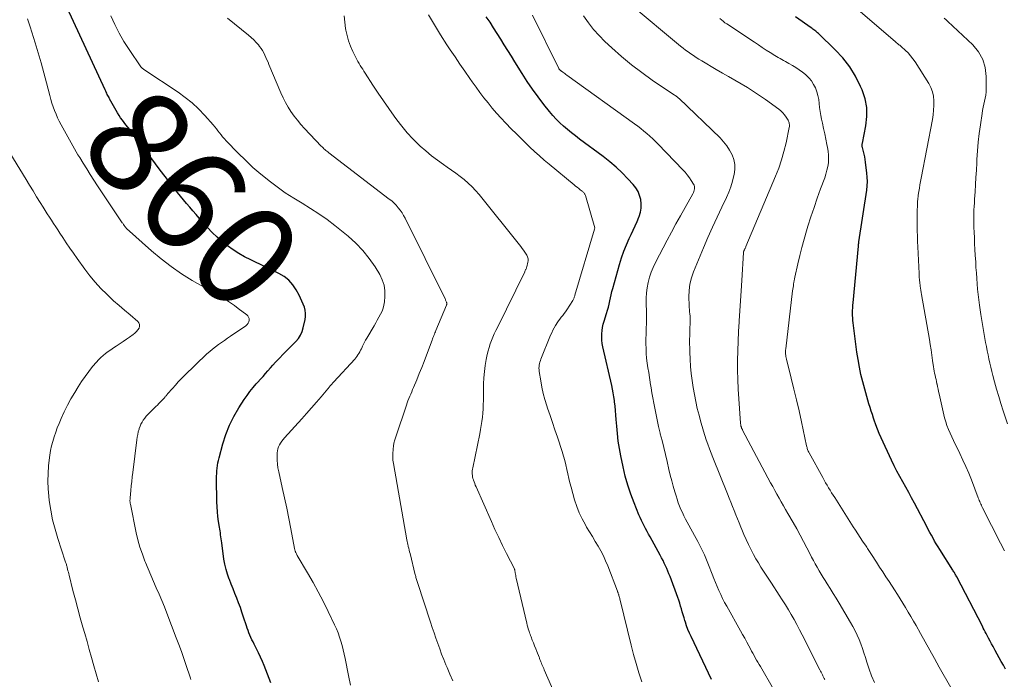
# Model space of a CAD drawing. Units: feet. Extents: x 2030000 to 2035018, y 545000 to 550000.
# Drawn here: x 2030476 to 2030667, y 545665 to 545793 of the extents above; entities that cross this region are included whole.
import ezdxf
from ezdxf.enums import TextEntityAlignment as Align

# ---------------------------------------------------------------- set-up
doc = ezdxf.new("R2010")
doc.units = ezdxf.units.FT
doc.header["$LTSCALE"] = 100
doc.header["$MEASUREMENT"] = 0
for name, color, linetype, lineweight in [('CONTOUR INDEX', 32, 'Continuous', 25), ('CONTOUR INDEX LABEL', 7, 'Continuous', 15), ('CONTOUR INTERMEDIATE', 40, 'Continuous', 15)]:
    doc.layers.add(name, color=color, linetype=linetype, lineweight=lineweight)
doc.styles.add('slant', font='romans.shx', dxfattribs={"oblique": 14.999978})

msp = doc.modelspace()

# ---------------------------------------------------------------- linework, layer by layer
at = {"layer": 'CONTOUR INDEX', "flags": 128}
for points, elevation in [([(2030524.69, 545663.87), (2030524.37, 545664.71), (2030524.06, 545665.55), (2030523.74, 545666.39), (2030523.41, 545667.22), (2030523.06, 545668.05), (2030522.69, 545668.87), (2030522.3, 545669.67), (2030521.44, 545671.39), (2030521.23, 545671.82), (2030521.02, 545672.25), (2030520.82, 545672.69), (2030520.62, 545673.12), (2030520.43, 545673.57), (2030520.26, 545674.01), (2030520.09, 545674.46), (2030519.94, 545674.92), (2030519.39, 545676.65), (2030519.09, 545677.58), (2030518.77, 545678.5), (2030518.43, 545679.41), (2030518.08, 545680.32), (2030517.72, 545681.22), (2030517.36, 545682.13), (2030517, 545683.03), (2030516.64, 545683.94), (2030516.62, 545684), (2030516.28, 545684.95), (2030515.99, 545685.9), (2030515.77, 545686.88), (2030515.6, 545687.87), (2030515.15, 545691.05), (2030515.1, 545691.44), (2030515.05, 545691.82), (2030515, 545692.2), (2030514.95, 545692.59), (2030514.9, 545692.97), (2030514.84, 545693.35), (2030514.79, 545693.73), (2030514.73, 545694.12), (2030514.55, 545695.22), (2030514.42, 545696.16), (2030514.32, 545697.09), (2030514.26, 545698.04), (2030514.23, 545698.98), (2030514.17, 545703.46), (2030514.17, 545703.98), (2030514.19, 545704.5), (2030514.22, 545705.02), (2030514.27, 545705.53), (2030514.34, 545706.05), (2030514.42, 545706.56), (2030514.53, 545707.06), (2030514.65, 545707.56), (2030515.37, 545710.29), (2030515.95, 545712.11), (2030516.64, 545713.89), (2030517.5, 545715.59), (2030518.46, 545717.24), (2030519.52, 545718.87), (2030520.07, 545719.66), (2030520.64, 545720.44), (2030521.24, 545721.18), (2030521.87, 545721.91), (2030522.18, 545722.24), (2030522.68, 545722.79), (2030523.17, 545723.34), (2030523.65, 545723.89), (2030524.13, 545724.45), (2030524.61, 545725.01), (2030525.1, 545725.56), (2030525.6, 545726.1), (2030526.1, 545726.63), (2030527.36, 545727.93), (2030527.9, 545728.49), (2030528.45, 545729.04), (2030528.99, 545729.6), (2030529.54, 545730.15), (2030530.03, 545730.74), (2030530.45, 545731.36), (2030530.75, 545732.05), (2030530.98, 545732.78), (2030531.35, 545734.39), (2030531.43, 545735), (2030531.44, 545735.6), (2030531.35, 545736.2), (2030531.2, 545736.8), (2030530.97, 545737.39), (2030530.73, 545737.97), (2030530.46, 545738.53), (2030530.18, 545739.1), (2030529.62, 545740.14), (2030528.96, 545741.13), (2030528.2, 545742.01), (2030527.28, 545742.73), (2030526.27, 545743.35), (2030520.78, 545745.98), (2030519.61, 545746.59), (2030518.46, 545747.23), (2030517.36, 545747.94), (2030516.28, 545748.7), (2030515.25, 545749.52), (2030514.26, 545750.38), (2030513.32, 545751.29), (2030512.42, 545752.25), (2030510.8, 545754.07), (2030510.18, 545754.77), (2030509.56, 545755.48), (2030508.95, 545756.19), (2030508.34, 545756.9), (2030507.74, 545757.62), (2030507.15, 545758.34), (2030506.56, 545759.07), (2030505.98, 545759.81), (2030504.16, 545762.17), (2030503.22, 545763.39), (2030502.3, 545764.62), (2030501.4, 545765.86), (2030500.5, 545767.11), (2030499.53, 545768.49), (2030499.12, 545769.05), (2030498.7, 545769.6), (2030498.27, 545770.15), (2030497.83, 545770.68), (2030497.67, 545770.88), (2030497.31, 545771.31), (2030496.94, 545771.75), (2030496.58, 545772.18), (2030496.23, 545772.62), (2030495.88, 545773.07), (2030495.55, 545773.53), (2030495.25, 545774), (2030494.96, 545774.49), (2030493.41, 545777.26), (2030493.29, 545777.47), (2030493.18, 545777.68), (2030493.07, 545777.89), (2030492.96, 545778.1), (2030492.86, 545778.32), (2030492.76, 545778.53), (2030492.66, 545778.75), (2030492.56, 545778.96), (2030485.2, 545794.89)], 860), ([(2030610.19, 545664.55), (2030606.23, 545672.85), (2030605.92, 545673.53), (2030605.63, 545674.23), (2030605.37, 545674.93), (2030605.13, 545675.64), (2030605.03, 545675.95), (2030604.86, 545676.51), (2030604.68, 545677.08), (2030604.52, 545677.65), (2030604.36, 545678.22), (2030604.19, 545678.78), (2030604.02, 545679.35), (2030603.83, 545679.91), (2030603.63, 545680.47), (2030602.14, 545684.49), (2030601.93, 545685.02), (2030601.72, 545685.55), (2030601.5, 545686.08), (2030601.27, 545686.6), (2030601.03, 545687.12), (2030600.78, 545687.63), (2030600.52, 545688.14), (2030600.25, 545688.64), (2030598.26, 545692.24), (2030597.97, 545692.76), (2030597.69, 545693.28), (2030597.4, 545693.81), (2030597.12, 545694.33), (2030596.85, 545694.86), (2030596.58, 545695.39), (2030596.34, 545695.94), (2030596.11, 545696.48), (2030595.17, 545698.79), (2030594.52, 545700.51), (2030593.94, 545702.25), (2030593.45, 545704.01), (2030593.03, 545705.8), (2030592.58, 545707.95), (2030592.32, 545709.38), (2030592.09, 545710.81), (2030591.93, 545712.25), (2030591.8, 545713.7), (2030591.72, 545714.99), (2030591.65, 545715.85), (2030591.58, 545716.71), (2030591.48, 545717.57), (2030591.38, 545718.43), (2030591.35, 545718.67), (2030591.24, 545719.4), (2030591.12, 545720.14), (2030590.97, 545720.87), (2030590.82, 545721.6), (2030589.09, 545729.11), (2030588.98, 545729.73), (2030588.9, 545730.36), (2030588.88, 545730.99), (2030588.9, 545731.62), (2030588.97, 545732.26), (2030589.06, 545732.88), (2030589.2, 545733.5), (2030589.37, 545734.11), (2030589.84, 545735.59), (2030590.02, 545736.19), (2030590.18, 545736.79), (2030590.33, 545737.39), (2030590.46, 545738), (2030590.59, 545738.61), (2030590.73, 545739.21), (2030590.88, 545739.82), (2030591.04, 545740.42), (2030592.34, 545745.08), (2030592.73, 545746.37), (2030593.17, 545747.64), (2030593.68, 545748.89), (2030594.23, 545750.12), (2030594.6, 545750.88), (2030594.99, 545751.72), (2030595.37, 545752.56), (2030595.74, 545753.42), (2030596.09, 545754.27), (2030596.14, 545754.4), (2030596.39, 545755.21), (2030596.54, 545756.02), (2030596.55, 545756.84), (2030596.46, 545757.68), (2030596.24, 545758.49), (2030595.93, 545759.25), (2030595.5, 545759.96), (2030594.98, 545760.62), (2030593.96, 545761.73), (2030592.84, 545762.89), (2030591.67, 545763.99), (2030590.45, 545765.03), (2030589.18, 545766.03), (2030584.59, 545769.43), (2030583.79, 545770.03), (2030583.01, 545770.64), (2030582.24, 545771.28), (2030581.48, 545771.92), (2030580.75, 545772.59), (2030580.05, 545773.29), (2030579.39, 545774.03), (2030578.75, 545774.79), (2030577.69, 545776.13), (2030576.58, 545777.6), (2030575.49, 545779.09), (2030574.45, 545780.62), (2030573.45, 545782.17), (2030572.05, 545784.41), (2030571.36, 545785.51), (2030570.67, 545786.61), (2030569.99, 545787.71), (2030569.31, 545788.81), (2030568.62, 545789.91), (2030567.92, 545791), (2030567.22, 545792.09), (2030566.5, 545793.17)], 880), ([(2030667.23, 545666.56), (2030666.83, 545667.28), (2030666.42, 545668.01), (2030666.02, 545668.73), (2030665.62, 545669.45), (2030665.22, 545670.18), (2030664.81, 545670.93), (2030664.52, 545671.46), (2030664.24, 545671.99), (2030663.95, 545672.53), (2030663.67, 545673.06), (2030663.48, 545673.43), (2030663.29, 545673.78), (2030663.11, 545674.14), (2030662.92, 545674.49), (2030662.74, 545674.85), (2030657.76, 545684.47), (2030657.67, 545684.64), (2030657.58, 545684.8), (2030657.49, 545684.97), (2030657.4, 545685.13), (2030657.31, 545685.29), (2030657.21, 545685.45), (2030657.11, 545685.61), (2030657.01, 545685.77), (2030654.48, 545689.76), (2030654.14, 545690.3), (2030653.8, 545690.85), (2030653.48, 545691.4), (2030653.17, 545691.96), (2030652.86, 545692.52), (2030652.55, 545693.08), (2030652.25, 545693.64), (2030651.95, 545694.21), (2030649.58, 545698.73), (2030649.02, 545699.78), (2030648.46, 545700.82), (2030647.88, 545701.86), (2030647.29, 545702.88), (2030646.71, 545703.92), (2030646.14, 545704.96), (2030645.61, 545706.02), (2030645.1, 545707.09), (2030643.1, 545711.41), (2030642.73, 545712.26), (2030642.38, 545713.12), (2030642.06, 545713.99), (2030641.76, 545714.87), (2030641.64, 545715.24), (2030641.41, 545715.94), (2030641.19, 545716.64), (2030640.96, 545717.35), (2030640.74, 545718.05), (2030640.52, 545718.76), (2030640.31, 545719.46), (2030640.11, 545720.17), (2030639.91, 545720.89), (2030639.54, 545722.3), (2030639.19, 545723.73), (2030638.88, 545725.16), (2030638.63, 545726.61), (2030638.41, 545728.06), (2030637.68, 545733.73), (2030637.63, 545734.22), (2030637.59, 545734.71), (2030637.57, 545735.2), (2030637.56, 545735.69), (2030637.57, 545736.18), (2030637.59, 545736.68), (2030637.62, 545737.17), (2030637.66, 545737.66), (2030638.69, 545748.67), (2030638.7, 545748.77), (2030638.71, 545748.87), (2030638.72, 545748.97), (2030638.74, 545749.06), (2030638.75, 545749.16), (2030638.77, 545749.25), (2030638.78, 545749.35), (2030638.8, 545749.45), (2030640.3, 545759.53), (2030640.39, 545760.36), (2030640.44, 545761.18), (2030640.42, 545762.01), (2030640.35, 545762.84), (2030640.09, 545764.95), (2030640.02, 545765.47), (2030639.93, 545765.98), (2030639.82, 545766.49), (2030639.69, 545767), (2030639.47, 545767.81), (2030639.45, 545767.91), (2030639.43, 545768.01), (2030639.43, 545768.11), (2030639.42, 545768.22), (2030639.42, 545768.32), (2030639.43, 545768.42), (2030639.44, 545768.52), (2030639.46, 545768.62), (2030640.14, 545772.01), (2030640.33, 545773.78), (2030640.31, 545775.53), (2030639.98, 545777.26), (2030639.43, 545778.96), (2030639.13, 545779.66), (2030638.15, 545781.61), (2030637.03, 545783.47), (2030635.69, 545785.17), (2030634.21, 545786.78), (2030630.93, 545789.91), (2030630.76, 545790.06), (2030630.59, 545790.21), (2030630.42, 545790.35), (2030630.24, 545790.49), (2030630.06, 545790.62), (2030629.87, 545790.75), (2030629.69, 545790.88), (2030629.5, 545791.01), (2030626.46, 545793.14)], 900)]:
    msp.add_lwpolyline(points, dxfattribs=dict(at, elevation=elevation))
at = {"layer": 'CONTOUR INTERMEDIATE', "flags": 128}
for points, elevation in [([(2030641.82, 545663.97), (2030641.25, 545665.25), (2030640.76, 545666.56), (2030640.32, 545667.89), (2030640.05, 545668.81), (2030639.77, 545669.69), (2030639.48, 545670.57), (2030639.16, 545671.43), (2030638.82, 545672.29), (2030638.46, 545673.14), (2030638.06, 545673.98), (2030637.63, 545674.79), (2030637.18, 545675.6), (2030634.93, 545679.36), (2030634.36, 545680.31), (2030633.78, 545681.25), (2030633.2, 545682.19), (2030632.61, 545683.12), (2030632.23, 545683.71), (2030631.84, 545684.35), (2030631.44, 545684.99), (2030631.06, 545685.65), (2030630.69, 545686.3), (2030630.33, 545686.96), (2030629.97, 545687.63), (2030629.62, 545688.3), (2030629.28, 545688.96), (2030628.69, 545690.09), (2030628.05, 545691.32), (2030627.39, 545692.55), (2030626.72, 545693.76), (2030626.03, 545694.97), (2030624.99, 545696.77), (2030624.57, 545697.51), (2030624.14, 545698.25), (2030623.72, 545698.98), (2030623.3, 545699.72), (2030622.88, 545700.47), (2030622.46, 545701.21), (2030622.06, 545701.96), (2030621.65, 545702.71), (2030616.23, 545712.92), (2030616.18, 545713.03), (2030616.12, 545713.13), (2030616.08, 545713.23), (2030616.03, 545713.34), (2030616.01, 545713.4), (2030615.98, 545713.48), (2030615.95, 545713.56), (2030615.93, 545713.64), (2030615.91, 545713.72), (2030615.89, 545713.79), (2030615.87, 545713.91), (2030615.85, 545714.02), (2030615.83, 545714.14), (2030615.82, 545714.26), (2030615.48, 545719), (2030615.36, 545720.87), (2030615.28, 545722.73), (2030615.25, 545724.6), (2030615.25, 545726.47), (2030615.29, 545728.34), (2030615.35, 545730.21), (2030615.44, 545732.08), (2030615.56, 545733.95), (2030615.57, 545734.13), (2030615.71, 545736.08), (2030615.84, 545738.04), (2030615.97, 545739.99), (2030616.09, 545741.95), (2030616.41, 545747.4), (2030616.41, 545747.41), (2030616.41, 545747.43), (2030616.41, 545747.45), (2030616.41, 545747.47), (2030616.42, 545747.54), (2030616.43, 545747.56), (2030616.43, 545747.58), (2030616.44, 545747.6), (2030616.44, 545747.62), (2030616.49, 545747.72), (2030616.51, 545747.79), (2030616.54, 545747.85), (2030616.57, 545747.92), (2030616.6, 545747.99), (2030616.65, 545748.09), (2030616.71, 545748.21), (2030616.76, 545748.33), (2030616.82, 545748.45), (2030616.87, 545748.57), (2030622.61, 545762.2), (2030623.23, 545763.79), (2030623.78, 545765.4), (2030624.25, 545767.04), (2030624.65, 545768.7), (2030625.28, 545771.69), (2030625.31, 545771.87), (2030625.32, 545772.05), (2030625.31, 545772.23), (2030625.29, 545772.41), (2030625.25, 545772.59), (2030625.2, 545772.76), (2030625.12, 545772.93), (2030625.04, 545773.09), (2030624.67, 545773.7), (2030624.36, 545774.14), (2030624.03, 545774.55), (2030623.65, 545774.92), (2030623.23, 545775.26), (2030620.69, 545777.08), (2030619.53, 545777.89), (2030618.36, 545778.67), (2030617.17, 545779.41), (2030615.96, 545780.13), (2030614.74, 545780.83), (2030613.52, 545781.54), (2030612.31, 545782.25), (2030611.1, 545782.96), (2030608.29, 545784.63), (2030607.75, 545784.95), (2030607.22, 545785.28), (2030606.7, 545785.62), (2030606.18, 545785.97), (2030605.67, 545786.33), (2030605.16, 545786.7), (2030604.67, 545787.08), (2030604.18, 545787.47), (2030594.44, 545795.58)], 892), ([(2030509.19, 545664.5), (2030509.11, 545664.76), (2030509.02, 545665.01), (2030508.28, 545667.23), (2030507.81, 545668.59), (2030507.34, 545669.95), (2030506.84, 545671.3), (2030506.34, 545672.64), (2030504.52, 545677.4), (2030504.03, 545678.65), (2030503.53, 545679.89), (2030503.01, 545681.12), (2030502.47, 545682.34), (2030501.93, 545683.57), (2030501.39, 545684.79), (2030500.87, 545686.03), (2030500.36, 545687.26), (2030500.27, 545687.48), (2030499.76, 545688.84), (2030499.3, 545690.21), (2030498.91, 545691.61), (2030498.58, 545693.02), (2030497.43, 545698.55), (2030497.4, 545698.7), (2030497.38, 545698.86), (2030497.37, 545699.01), (2030497.36, 545699.17), (2030497.36, 545699.32), (2030497.37, 545699.48), (2030497.38, 545699.64), (2030497.39, 545699.79), (2030497.53, 545701.23), (2030497.62, 545702.11), (2030497.71, 545702.98), (2030497.81, 545703.86), (2030497.91, 545704.73), (2030498.68, 545711.05), (2030498.76, 545711.57), (2030498.85, 545712.09), (2030498.97, 545712.6), (2030499.12, 545713.11), (2030499.16, 545713.25), (2030499.31, 545713.68), (2030499.49, 545714.1), (2030499.7, 545714.5), (2030499.94, 545714.88), (2030500.21, 545715.25), (2030500.5, 545715.61), (2030500.8, 545715.95), (2030501.12, 545716.28), (2030502.35, 545717.49), (2030502.67, 545717.8), (2030502.98, 545718.12), (2030503.29, 545718.43), (2030503.6, 545718.75), (2030504.05, 545719.22), (2030504.13, 545719.31), (2030504.21, 545719.4), (2030504.28, 545719.49), (2030504.36, 545719.58), (2030504.44, 545719.67), (2030504.51, 545719.77), (2030504.59, 545719.86), (2030504.67, 545719.95), (2030505.6, 545721.04), (2030506.16, 545721.67), (2030506.72, 545722.29), (2030507.31, 545722.89), (2030507.9, 545723.48), (2030512.3, 545727.72), (2030512.83, 545728.21), (2030513.37, 545728.67), (2030513.94, 545729.11), (2030514.52, 545729.53), (2030515.11, 545729.94), (2030515.7, 545730.34), (2030516.29, 545730.75), (2030516.88, 545731.15), (2030519.86, 545733.2), (2030520.1, 545733.42), (2030520.29, 545733.66), (2030520.41, 545733.94), (2030520.48, 545734.26), (2030520.46, 545734.57), (2030520.38, 545734.85), (2030520.22, 545735.1), (2030520.01, 545735.33), (2030518.38, 545736.56), (2030517.63, 545737.11), (2030516.87, 545737.64), (2030516.09, 545738.13), (2030515.3, 545738.61), (2030514.5, 545739.08), (2030513.7, 545739.54), (2030512.89, 545740), (2030512.09, 545740.47), (2030509.44, 545741.99), (2030507.35, 545743.28), (2030505.33, 545744.66), (2030503.4, 545746.15), (2030501.53, 545747.73), (2030496.7, 545752.08), (2030496.62, 545752.15), (2030496.55, 545752.23), (2030496.48, 545752.31), (2030496.41, 545752.39), (2030496.35, 545752.48), (2030496.29, 545752.56), (2030496.23, 545752.65), (2030496.17, 545752.74), (2030496.15, 545752.77), (2030496.08, 545752.87), (2030496.01, 545752.97), (2030495.94, 545753.08), (2030495.87, 545753.18), (2030491.08, 545760.37), (2030490.37, 545761.46), (2030489.66, 545762.55), (2030488.96, 545763.64), (2030488.27, 545764.75), (2030487.6, 545765.83), (2030487.26, 545766.39), (2030486.92, 545766.96), (2030486.58, 545767.53), (2030486.25, 545768.11), (2030485.92, 545768.69), (2030485.6, 545769.26), (2030485.28, 545769.85), (2030484.96, 545770.43), (2030483.99, 545772.22), (2030483.64, 545772.89), (2030483.31, 545773.58), (2030483.01, 545774.27), (2030482.72, 545774.97), (2030482.46, 545775.69), (2030482.22, 545776.41), (2030482, 545777.13), (2030481.8, 545777.87), (2030481.17, 545780.31), (2030480.65, 545782.26), (2030480.11, 545784.21), (2030479.55, 545786.15), (2030478.97, 545788.08), (2030478.01, 545791.18), (2030477.75, 545791.98), (2030477.48, 545792.78)], 856), ([(2030540.12, 545663.45), (2030539.74, 545665.29), (2030539.08, 545668.62), (2030538.9, 545669.46), (2030538.71, 545670.29), (2030538.5, 545671.12), (2030538.27, 545671.94), (2030538.02, 545672.76), (2030537.73, 545673.56), (2030537.41, 545674.35), (2030537.06, 545675.13), (2030535.82, 545677.72), (2030534.88, 545679.63), (2030533.9, 545681.51), (2030532.88, 545683.38), (2030531.82, 545685.22), (2030529.8, 545688.62), (2030529.72, 545688.75), (2030529.65, 545688.89), (2030529.59, 545689.02), (2030529.53, 545689.16), (2030529.48, 545689.26), (2030529.45, 545689.35), (2030529.41, 545689.43), (2030529.39, 545689.52), (2030529.36, 545689.61), (2030529.34, 545689.7), (2030529.33, 545689.79), (2030529.31, 545689.87), (2030529.29, 545689.96), (2030528.57, 545693.8), (2030528.18, 545695.8), (2030527.78, 545697.8), (2030527.35, 545699.79), (2030526.91, 545701.79), (2030526.21, 545704.86), (2030526.07, 545705.6), (2030525.97, 545706.34), (2030525.92, 545707.09), (2030525.91, 545707.84), (2030525.93, 545708.53), (2030525.97, 545708.93), (2030526.04, 545709.33), (2030526.18, 545709.71), (2030526.35, 545710.08), (2030526.57, 545710.43), (2030526.8, 545710.78), (2030527.05, 545711.1), (2030527.32, 545711.42), (2030530.68, 545715.12), (2030531.64, 545716.18), (2030532.58, 545717.25), (2030533.52, 545718.33), (2030534.44, 545719.41), (2030536.05, 545721.32), (2030536.16, 545721.46), (2030536.28, 545721.6), (2030536.39, 545721.74), (2030536.51, 545721.88), (2030536.71, 545722.12), (2030536.73, 545722.13), (2030536.74, 545722.15), (2030536.76, 545722.17), (2030536.78, 545722.19), (2030536.85, 545722.26), (2030536.86, 545722.28), (2030536.88, 545722.3), (2030536.9, 545722.31), (2030536.91, 545722.33), (2030540.96, 545726.71), (2030541.19, 545726.97), (2030541.4, 545727.24), (2030541.59, 545727.52), (2030541.77, 545727.81), (2030541.94, 545728.12), (2030542.1, 545728.42), (2030542.26, 545728.72), (2030542.41, 545729.03), (2030542.49, 545729.2), (2030542.68, 545729.6), (2030542.88, 545729.99), (2030543.08, 545730.37), (2030543.3, 545730.76), (2030544.71, 545733.18), (2030545.03, 545733.74), (2030545.35, 545734.3), (2030545.67, 545734.87), (2030545.99, 545735.43), (2030546.27, 545736), (2030546.5, 545736.59), (2030546.64, 545737.21), (2030546.74, 545737.84), (2030546.83, 545738.86), (2030546.82, 545739.98), (2030546.68, 545741.08), (2030546.32, 545742.12), (2030545.83, 545743.14), (2030544.93, 545744.6), (2030543.79, 545746.25), (2030542.55, 545747.81), (2030541.16, 545749.24), (2030539.67, 545750.57), (2030537.12, 545752.62), (2030535.59, 545753.8), (2030534.03, 545754.92), (2030532.41, 545755.97), (2030530.77, 545756.98), (2030529.12, 545757.98), (2030527.5, 545759.02), (2030525.92, 545760.13), (2030524.38, 545761.29), (2030524.27, 545761.37), (2030522.73, 545762.63), (2030521.22, 545763.94), (2030519.76, 545765.3), (2030518.34, 545766.71), (2030516.01, 545769.11), (2030515.67, 545769.48), (2030515.34, 545769.85), (2030515.03, 545770.24), (2030514.73, 545770.63), (2030514.42, 545771.03), (2030514.12, 545771.42), (2030513.8, 545771.8), (2030513.47, 545772.18), (2030511.85, 545774.02), (2030510.67, 545775.27), (2030509.42, 545776.44), (2030508.09, 545777.52), (2030506.7, 545778.53), (2030500.05, 545782.95), (2030499.97, 545783), (2030499.89, 545783.06), (2030499.81, 545783.12), (2030499.74, 545783.19), (2030499.67, 545783.25), (2030499.6, 545783.33), (2030499.54, 545783.4), (2030499.48, 545783.48), (2030497.18, 545786.83), (2030496.18, 545788.39), (2030495.25, 545789.99), (2030494.42, 545791.64), (2030493.66, 545793.33)], 864), ([(2030560.03, 545664.28), (2030559.45, 545665.55), (2030558.89, 545666.84), (2030558.65, 545667.4), (2030558.23, 545668.42), (2030557.83, 545669.44), (2030557.45, 545670.46), (2030557.08, 545671.5), (2030556.73, 545672.54), (2030556.37, 545673.58), (2030556.02, 545674.62), (2030555.68, 545675.66), (2030553.12, 545683.37), (2030553.06, 545683.56), (2030553, 545683.74), (2030552.95, 545683.93), (2030552.89, 545684.11), (2030552.84, 545684.3), (2030552.79, 545684.49), (2030552.74, 545684.68), (2030552.7, 545684.86), (2030551.7, 545688.97), (2030551.61, 545689.32), (2030551.53, 545689.66), (2030551.45, 545690), (2030551.36, 545690.35), (2030551.34, 545690.45), (2030551.27, 545690.74), (2030551.21, 545691.03), (2030551.15, 545691.33), (2030551.09, 545691.62), (2030548.46, 545706.48), (2030548.38, 545707.13), (2030548.33, 545707.79), (2030548.34, 545708.45), (2030548.4, 545709.11), (2030548.51, 545710.02), (2030548.54, 545710.22), (2030548.58, 545710.42), (2030548.63, 545710.62), (2030548.69, 545710.82), (2030548.75, 545711.02), (2030548.81, 545711.21), (2030548.88, 545711.41), (2030548.94, 545711.61), (2030550.99, 545717.76), (2030551.14, 545718.2), (2030551.3, 545718.64), (2030551.48, 545719.07), (2030551.65, 545719.5), (2030551.84, 545719.93), (2030552.02, 545720.36), (2030552.2, 545720.79), (2030552.38, 545721.22), (2030553.01, 545722.72), (2030553.49, 545723.9), (2030553.97, 545725.09), (2030554.43, 545726.28), (2030554.89, 545727.48), (2030555.97, 545730.39), (2030556.06, 545730.62), (2030556.15, 545730.86), (2030556.25, 545731.09), (2030556.34, 545731.33), (2030556.44, 545731.56), (2030556.54, 545731.8), (2030556.63, 545732.03), (2030556.73, 545732.26), (2030558.76, 545737.16), (2030558.79, 545737.24), (2030558.81, 545737.32), (2030558.82, 545737.4), (2030558.83, 545737.48), (2030558.82, 545737.56), (2030558.81, 545737.63), (2030558.79, 545737.71), (2030558.77, 545737.79), (2030558.72, 545737.91), (2030558.67, 545738.04), (2030558.61, 545738.17), (2030558.55, 545738.3), (2030558.49, 545738.43), (2030550.75, 545754.08), (2030550.46, 545754.62), (2030550.15, 545755.14), (2030549.8, 545755.63), (2030549.42, 545756.11), (2030549.02, 545756.57), (2030548.59, 545757), (2030548.14, 545757.41), (2030547.67, 545757.79), (2030535.95, 545766.76), (2030535.76, 545766.92), (2030535.56, 545767.07), (2030535.37, 545767.23), (2030535.18, 545767.39), (2030534.99, 545767.56), (2030534.81, 545767.73), (2030534.63, 545767.9), (2030534.46, 545768.08), (2030531.19, 545771.51), (2030530.5, 545772.28), (2030529.83, 545773.08), (2030529.2, 545773.9), (2030528.6, 545774.75), (2030528.04, 545775.62), (2030527.53, 545776.52), (2030527.06, 545777.45), (2030526.64, 545778.39), (2030524.33, 545783.93), (2030524.14, 545784.38), (2030523.94, 545784.83), (2030523.74, 545785.28), (2030523.54, 545785.73), (2030523.32, 545786.16), (2030523.08, 545786.59), (2030522.81, 545787), (2030522.52, 545787.39), (2030522.28, 545787.69), (2030521.85, 545788.2), (2030521.39, 545788.7), (2030520.9, 545789.16), (2030520.38, 545789.6), (2030516.27, 545792.89)], 868), ([(2030581.03, 545658.89), (2030577.75, 545666.41), (2030577.63, 545666.67), (2030577.52, 545666.94), (2030577.41, 545667.2), (2030577.3, 545667.46), (2030577.2, 545667.69), (2030577.14, 545667.83), (2030577.08, 545667.98), (2030577.02, 545668.13), (2030576.96, 545668.27), (2030576.9, 545668.42), (2030576.84, 545668.57), (2030576.79, 545668.72), (2030576.73, 545668.86), (2030576.3, 545669.94), (2030576.08, 545670.5), (2030575.86, 545671.06), (2030575.64, 545671.62), (2030575.42, 545672.18), (2030575.17, 545672.81), (2030575.08, 545673.06), (2030574.99, 545673.31), (2030574.9, 545673.56), (2030574.82, 545673.81), (2030574.75, 545674.01), (2030574.64, 545674.36), (2030574.54, 545674.71), (2030574.44, 545675.07), (2030574.35, 545675.43), (2030572.31, 545684.22), (2030572.25, 545684.48), (2030572.2, 545684.73), (2030572.15, 545684.99), (2030572.11, 545685.25), (2030572.03, 545685.73), (2030572.03, 545685.76), (2030572.03, 545685.78), (2030572.02, 545685.8), (2030572.01, 545685.82), (2030571.99, 545685.9), (2030571.98, 545685.92), (2030571.97, 545685.94), (2030571.96, 545685.96), (2030571.95, 545685.98), (2030570.41, 545688.99), (2030569.65, 545690.52), (2030568.9, 545692.06), (2030568.18, 545693.61), (2030567.48, 545695.17), (2030564.5, 545701.95), (2030564.36, 545702.26), (2030564.24, 545702.57), (2030564.12, 545702.88), (2030564, 545703.2), (2030563.98, 545703.26), (2030563.9, 545703.55), (2030563.83, 545703.84), (2030563.79, 545704.14), (2030563.76, 545704.44), (2030563.76, 545704.74), (2030563.78, 545705.04), (2030563.81, 545705.33), (2030563.86, 545705.63), (2030565.23, 545712.22), (2030565.38, 545713.02), (2030565.52, 545713.82), (2030565.63, 545714.63), (2030565.73, 545715.44), (2030565.8, 545716.25), (2030565.86, 545717.07), (2030565.9, 545717.88), (2030565.93, 545718.7), (2030565.98, 545721.91), (2030566.04, 545723.1), (2030566.13, 545724.29), (2030566.29, 545725.47), (2030566.49, 545726.65), (2030566.68, 545727.62), (2030566.84, 545728.31), (2030567.02, 545728.98), (2030567.24, 545729.65), (2030567.49, 545730.31), (2030567.77, 545730.96), (2030568.05, 545731.61), (2030568.35, 545732.25), (2030568.65, 545732.88), (2030573.94, 545743.66), (2030574, 545743.78), (2030574.06, 545743.9), (2030574.12, 545744.02), (2030574.18, 545744.14), (2030574.23, 545744.27), (2030574.28, 545744.39), (2030574.32, 545744.52), (2030574.35, 545744.65), (2030574.56, 545745.55), (2030574.59, 545745.76), (2030574.61, 545745.96), (2030574.6, 545746.16), (2030574.57, 545746.36), (2030574.52, 545746.55), (2030574.45, 545746.74), (2030574.36, 545746.92), (2030574.25, 545747.1), (2030573.99, 545747.48), (2030573.73, 545747.84), (2030573.48, 545748.2), (2030573.21, 545748.55), (2030572.94, 545748.89), (2030565.1, 545758.65), (2030564.43, 545759.43), (2030563.73, 545760.18), (2030562.98, 545760.88), (2030562.21, 545761.55), (2030561.4, 545762.19), (2030560.58, 545762.81), (2030559.75, 545763.41), (2030558.91, 545764), (2030558.21, 545764.47), (2030557.03, 545765.31), (2030555.88, 545766.19), (2030554.77, 545767.12), (2030553.69, 545768.08), (2030553.43, 545768.33), (2030552.27, 545769.47), (2030551.16, 545770.65), (2030550.12, 545771.9), (2030549.12, 545773.19), (2030548.64, 545773.85), (2030547.57, 545775.34), (2030546.52, 545776.84), (2030545.5, 545778.36), (2030544.49, 545779.89), (2030542.98, 545782.24), (2030542.74, 545782.61), (2030542.51, 545782.98), (2030542.28, 545783.35), (2030542.05, 545783.72), (2030541.82, 545784.1), (2030541.6, 545784.48), (2030541.4, 545784.86), (2030541.2, 545785.25), (2030540.6, 545786.44), (2030540.15, 545787.44), (2030539.77, 545788.47), (2030539.47, 545789.52), (2030539.23, 545790.59), (2030539.18, 545790.87), (2030539.02, 545792.09), (2030538.92, 545793.32)], 872), ([(2030596.67, 545664.09), (2030596.09, 545665.84), (2030595.55, 545667.6), (2030595.06, 545669.38), (2030594.6, 545671.16), (2030592.47, 545679.93), (2030592.43, 545680.1), (2030592.39, 545680.26), (2030592.35, 545680.42), (2030592.3, 545680.58), (2030592.22, 545680.87), (2030592.21, 545680.89), (2030592.21, 545680.9), (2030592.2, 545680.92), (2030592.2, 545680.93), (2030592.18, 545681), (2030592.17, 545681.01), (2030592.17, 545681.03), (2030592.16, 545681.04), (2030592.15, 545681.06), (2030592.1, 545681.21), (2030592.08, 545681.27), (2030592.06, 545681.33), (2030592.04, 545681.39), (2030592.02, 545681.45), (2030592, 545681.51), (2030591.97, 545681.57), (2030591.95, 545681.63), (2030591.93, 545681.7), (2030590.07, 545686.56), (2030589.65, 545687.55), (2030589.21, 545688.53), (2030588.71, 545689.48), (2030588.18, 545690.42), (2030587.62, 545691.34), (2030587.07, 545692.27), (2030586.51, 545693.19), (2030585.96, 545694.12), (2030585.71, 545694.54), (2030585.09, 545695.7), (2030584.52, 545696.89), (2030584.05, 545698.11), (2030583.64, 545699.37), (2030582.94, 545701.84), (2030582.7, 545702.7), (2030582.49, 545703.56), (2030582.29, 545704.43), (2030582.11, 545705.31), (2030581.93, 545706.18), (2030581.72, 545707.05), (2030581.48, 545707.9), (2030581.22, 545708.75), (2030580.29, 545711.55), (2030579.81, 545712.96), (2030579.34, 545714.38), (2030578.87, 545715.79), (2030578.4, 545717.2), (2030578.24, 545717.67), (2030577.88, 545718.86), (2030577.55, 545720.06), (2030577.28, 545721.27), (2030577.06, 545722.49), (2030576.76, 545724.34), (2030576.73, 545724.65), (2030576.71, 545724.95), (2030576.73, 545725.25), (2030576.77, 545725.55), (2030576.83, 545725.85), (2030576.9, 545726.15), (2030576.99, 545726.44), (2030577.1, 545726.73), (2030578.98, 545731.34), (2030579.2, 545731.83), (2030579.42, 545732.31), (2030579.67, 545732.78), (2030579.93, 545733.25), (2030580.03, 545733.41), (2030580.26, 545733.78), (2030580.51, 545734.14), (2030580.77, 545734.5), (2030581.05, 545734.84), (2030581.32, 545735.19), (2030581.59, 545735.54), (2030581.85, 545735.9), (2030582.09, 545736.26), (2030583.28, 545738.11), (2030583.35, 545738.23), (2030583.42, 545738.35), (2030583.47, 545738.48), (2030583.53, 545738.6), (2030583.57, 545738.73), (2030583.62, 545738.86), (2030583.66, 545738.99), (2030583.7, 545739.12), (2030587.47, 545751.97), (2030587.47, 545751.98), (2030587.48, 545752), (2030587.48, 545752.01), (2030587.49, 545752.03), (2030587.53, 545752.12), (2030587.55, 545752.2), (2030585.73, 545758.45), (2030585.68, 545758.58), (2030585.63, 545758.7), (2030585.56, 545758.81), (2030585.49, 545758.93), (2030585.4, 545759.03), (2030585.31, 545759.13), (2030585.22, 545759.22), (2030585.11, 545759.3), (2030584.72, 545759.6), (2030584.42, 545759.83), (2030584.12, 545760.06), (2030583.82, 545760.3), (2030583.53, 545760.54), (2030578.7, 545764.54), (2030577.74, 545765.35), (2030576.8, 545766.17), (2030575.87, 545767.01), (2030574.96, 545767.87), (2030574.06, 545768.73), (2030573.17, 545769.61), (2030572.28, 545770.49), (2030571.4, 545771.38), (2030570.23, 545772.57), (2030569.35, 545773.51), (2030568.48, 545774.46), (2030567.65, 545775.44), (2030566.83, 545776.43), (2030566.04, 545777.45), (2030565.26, 545778.47), (2030564.5, 545779.51), (2030563.75, 545780.55), (2030563.29, 545781.2), (2030562.33, 545782.58), (2030561.37, 545783.96), (2030560.43, 545785.36), (2030559.5, 545786.75), (2030558.84, 545787.74), (2030557.61, 545789.66), (2030556.42, 545791.59), (2030555.27, 545793.55)], 876), ([(2030622.24, 545662.64), (2030619.67, 545667.02), (2030619.42, 545667.44), (2030619.17, 545667.87), (2030618.93, 545668.31), (2030618.68, 545668.74), (2030618.45, 545669.17), (2030618.21, 545669.61), (2030617.97, 545670.05), (2030617.74, 545670.48), (2030617.42, 545671.07), (2030617.03, 545671.8), (2030616.63, 545672.53), (2030616.23, 545673.26), (2030615.82, 545673.98), (2030613.15, 545678.74), (2030612.74, 545679.5), (2030612.34, 545680.25), (2030611.97, 545681.02), (2030611.61, 545681.8), (2030611.27, 545682.58), (2030610.94, 545683.37), (2030610.62, 545684.16), (2030610.31, 545684.96), (2030609.63, 545686.78), (2030609.37, 545687.44), (2030609.1, 545688.1), (2030608.81, 545688.74), (2030608.51, 545689.39), (2030608.19, 545690.02), (2030607.87, 545690.65), (2030607.54, 545691.28), (2030607.21, 545691.91), (2030605.5, 545695.04), (2030605.17, 545695.66), (2030604.85, 545696.28), (2030604.55, 545696.91), (2030604.26, 545697.55), (2030603.99, 545698.19), (2030603.74, 545698.84), (2030603.52, 545699.5), (2030603.31, 545700.17), (2030603.08, 545700.97), (2030602.77, 545702.04), (2030602.48, 545703.12), (2030602.2, 545704.2), (2030601.94, 545705.28), (2030601.57, 545706.84), (2030601.24, 545708.19), (2030600.92, 545709.54), (2030600.59, 545710.89), (2030600.26, 545712.23), (2030600.23, 545712.35), (2030599.92, 545713.64), (2030599.63, 545714.94), (2030599.36, 545716.24), (2030599.1, 545717.54), (2030598.98, 545718.19), (2030598.8, 545719.17), (2030598.63, 545720.15), (2030598.46, 545721.14), (2030598.3, 545722.12), (2030598.28, 545722.24), (2030598.14, 545723.17), (2030598, 545724.1), (2030597.86, 545725.02), (2030597.72, 545725.95), (2030597.61, 545726.88), (2030597.52, 545727.81), (2030597.49, 545728.75), (2030597.48, 545729.69), (2030597.53, 545732.55), (2030597.54, 545732.97), (2030597.55, 545733.39), (2030597.56, 545733.81), (2030597.57, 545734.23), (2030597.58, 545734.65), (2030597.58, 545735.08), (2030597.57, 545735.5), (2030597.56, 545735.92), (2030597.5, 545737.48), (2030597.5, 545738.52), (2030597.55, 545739.55), (2030597.68, 545740.57), (2030597.87, 545741.59), (2030598.14, 545742.59), (2030598.46, 545743.57), (2030598.85, 545744.52), (2030599.3, 545745.45), (2030601.59, 545749.79), (2030602.44, 545751.38), (2030603.3, 545752.97), (2030604.17, 545754.55), (2030605.05, 545756.12), (2030606.57, 545758.82), (2030606.68, 545759.05), (2030606.77, 545759.27), (2030606.84, 545759.51), (2030606.9, 545759.75), (2030606.91, 545759.99), (2030606.89, 545760.23), (2030606.82, 545760.45), (2030606.72, 545760.67), (2030606.26, 545761.37), (2030605.89, 545761.92), (2030605.49, 545762.46), (2030605.07, 545762.97), (2030604.62, 545763.46), (2030599.86, 545768.43), (2030599.33, 545768.97), (2030598.78, 545769.5), (2030598.22, 545770.01), (2030597.65, 545770.51), (2030597.07, 545770.99), (2030596.47, 545771.46), (2030595.87, 545771.92), (2030595.26, 545772.37), (2030582.11, 545781.86), (2030581.92, 545781.99), (2030581.73, 545782.13), (2030581.54, 545782.27), (2030581.35, 545782.41), (2030581.06, 545782.62), (2030581.01, 545782.65), (2030580.96, 545782.69), (2030580.92, 545782.72), (2030580.87, 545782.75), (2030580.82, 545782.79), (2030580.78, 545782.83), (2030580.74, 545782.87), (2030580.7, 545782.91), (2030580.65, 545782.97), (2030580.62, 545783.02), (2030580.59, 545783.07), (2030580.56, 545783.12), (2030575.44, 545793.5)], 884), ([(2030632.18, 545664.52), (2030632.06, 545664.75), (2030631.94, 545664.99), (2030631.82, 545665.22), (2030631.7, 545665.45), (2030631.58, 545665.69), (2030631.46, 545665.92), (2030631.34, 545666.15), (2030631.22, 545666.39), (2030627.78, 545673.2), (2030627.27, 545674.19), (2030626.75, 545675.17), (2030626.21, 545676.15), (2030625.66, 545677.11), (2030625.1, 545678.07), (2030624.52, 545679.02), (2030623.93, 545679.97), (2030623.33, 545680.9), (2030621.8, 545683.23), (2030621.29, 545684.01), (2030620.78, 545684.79), (2030620.28, 545685.57), (2030619.78, 545686.35), (2030619.29, 545687.15), (2030618.82, 545687.95), (2030618.37, 545688.76), (2030617.93, 545689.58), (2030617.82, 545689.8), (2030617.35, 545690.75), (2030616.9, 545691.7), (2030616.47, 545692.67), (2030616.07, 545693.64), (2030615.89, 545694.1), (2030615.56, 545694.91), (2030615.24, 545695.71), (2030614.92, 545696.52), (2030614.6, 545697.32), (2030614.28, 545698.13), (2030613.96, 545698.93), (2030613.63, 545699.74), (2030613.31, 545700.54), (2030610.43, 545707.64), (2030610.1, 545708.48), (2030609.78, 545709.33), (2030609.47, 545710.18), (2030609.17, 545711.03), (2030608.89, 545711.89), (2030608.62, 545712.75), (2030608.37, 545713.62), (2030608.13, 545714.49), (2030607.78, 545715.81), (2030607.44, 545717.15), (2030607.13, 545718.49), (2030606.86, 545719.84), (2030606.61, 545721.2), (2030606.41, 545722.56), (2030606.24, 545723.93), (2030606.13, 545725.3), (2030606.04, 545726.68), (2030605.99, 545728.06), (2030605.96, 545728.88), (2030605.95, 545729.7), (2030605.95, 545730.51), (2030605.96, 545731.33), (2030605.98, 545732.12), (2030605.99, 545732.54), (2030606.01, 545732.97), (2030606.03, 545733.39), (2030606.06, 545733.81), (2030606.07, 545734.24), (2030606.07, 545734.66), (2030606.04, 545735.07), (2030606, 545735.49), (2030605.94, 545735.9), (2030605.9, 545736.32), (2030605.87, 545736.73), (2030605.85, 545737.15), (2030605.8, 545738.82), (2030605.84, 545740.06), (2030605.99, 545741.27), (2030606.29, 545742.46), (2030606.69, 545743.63), (2030608.66, 545748.33), (2030609.51, 545750.32), (2030610.38, 545752.3), (2030611.28, 545754.27), (2030612.19, 545756.23), (2030613.09, 545758.1), (2030613.54, 545759.13), (2030613.93, 545760.17), (2030614.26, 545761.24), (2030614.54, 545762.33), (2030614.58, 545762.53), (2030614.7, 545763.52), (2030614.69, 545764.49), (2030614.5, 545765.44), (2030614.18, 545766.38), (2030613.71, 545767.28), (2030613.17, 545768.13), (2030612.55, 545768.91), (2030611.86, 545769.65), (2030603.9, 545777.27), (2030603.77, 545777.39), (2030603.64, 545777.5), (2030603.51, 545777.61), (2030603.38, 545777.71), (2030603.24, 545777.81), (2030603.11, 545777.91), (2030602.97, 545778.01), (2030602.83, 545778.1), (2030598.7, 545780.89), (2030596.65, 545782.34), (2030594.64, 545783.86), (2030592.71, 545785.47), (2030590.82, 545787.14), (2030589.52, 545788.35), (2030588.37, 545789.5), (2030587.29, 545790.71), (2030586.3, 545792), (2030585.37, 545793.34)], 888), ([(2030658.91, 545659.03), (2030654.39, 545666.94), (2030653.47, 545668.57), (2030652.55, 545670.2), (2030651.63, 545671.84), (2030650.72, 545673.47), (2030649.88, 545674.98), (2030649.39, 545675.86), (2030648.89, 545676.74), (2030648.38, 545677.61), (2030647.86, 545678.48), (2030647.34, 545679.34), (2030646.81, 545680.2), (2030646.27, 545681.05), (2030645.72, 545681.9), (2030644.65, 545683.55), (2030644.03, 545684.48), (2030643.42, 545685.42), (2030642.8, 545686.36), (2030642.19, 545687.3), (2030641.23, 545688.77), (2030641.1, 545688.97), (2030640.96, 545689.18), (2030640.83, 545689.38), (2030640.7, 545689.58), (2030640.57, 545689.78), (2030640.43, 545689.98), (2030640.3, 545690.18), (2030640.17, 545690.38), (2030639.51, 545691.38), (2030639.05, 545692.07), (2030638.59, 545692.78), (2030638.14, 545693.48), (2030637.69, 545694.18), (2030634.09, 545699.83), (2030633.78, 545700.31), (2030633.49, 545700.79), (2030633.19, 545701.27), (2030632.9, 545701.76), (2030632.62, 545702.24), (2030632.34, 545702.73), (2030632.06, 545703.22), (2030631.78, 545703.72), (2030629.14, 545708.5), (2030629.05, 545708.67), (2030628.97, 545708.83), (2030628.9, 545709), (2030628.84, 545709.18), (2030628.78, 545709.35), (2030628.73, 545709.53), (2030628.68, 545709.71), (2030628.64, 545709.89), (2030627.64, 545714.56), (2030627.17, 545716.67), (2030626.69, 545718.78), (2030626.18, 545720.89), (2030625.67, 545722.99), (2030624.74, 545726.71), (2030624.68, 545726.96), (2030624.64, 545727.2), (2030624.6, 545727.45), (2030624.58, 545727.7), (2030624.57, 545727.95), (2030624.57, 545728.2), (2030624.58, 545728.44), (2030624.6, 545728.69), (2030625.93, 545739.97), (2030625.97, 545740.3), (2030626.02, 545740.63), (2030626.07, 545740.96), (2030626.12, 545741.29), (2030626.17, 545741.62), (2030626.23, 545741.94), (2030626.3, 545742.27), (2030626.37, 545742.6), (2030626.93, 545745.18), (2030627.31, 545746.8), (2030627.71, 545748.4), (2030628.15, 545750), (2030628.62, 545751.59), (2030628.91, 545752.53), (2030629.48, 545754.34), (2030630.08, 545756.16), (2030630.71, 545757.96), (2030631.36, 545759.75), (2030632.16, 545761.92), (2030632.4, 545762.63), (2030632.6, 545763.36), (2030632.74, 545764.09), (2030632.86, 545764.84), (2030632.91, 545765.59), (2030632.91, 545766.33), (2030632.83, 545767.08), (2030632.72, 545767.82), (2030632.59, 545768.39), (2030632.38, 545769.42), (2030632.16, 545770.45), (2030631.93, 545771.47), (2030631.71, 545772.5), (2030631.54, 545773.26), (2030631.39, 545774.03), (2030631.26, 545774.8), (2030631.17, 545775.57), (2030631.09, 545776.35), (2030631, 545777.12), (2030630.85, 545777.88), (2030630.63, 545778.62), (2030630.36, 545779.35), (2030630.01, 545780.05), (2030629.61, 545780.7), (2030629.11, 545781.28), (2030628.57, 545781.83), (2030628.46, 545781.93), (2030627.85, 545782.43), (2030627.22, 545782.89), (2030626.57, 545783.32), (2030625.9, 545783.72), (2030625.2, 545784.1), (2030624.86, 545784.29), (2030624.52, 545784.48), (2030624.18, 545784.66), (2030623.83, 545784.85), (2030623.49, 545785.04), (2030623.15, 545785.23), (2030622.82, 545785.43), (2030622.49, 545785.64), (2030621.6, 545786.21), (2030620.82, 545786.71), (2030620.05, 545787.21), (2030619.28, 545787.71), (2030618.51, 545788.22), (2030613.16, 545791.77), (2030612.8, 545792.02), (2030612.45, 545792.28), (2030612.12, 545792.56), (2030611.8, 545792.86)], 896), ([(2030667.03, 545689.48), (2030666.27, 545690.98), (2030662.78, 545697.87), (2030662.66, 545698.1), (2030662.55, 545698.34), (2030662.44, 545698.57), (2030662.33, 545698.81), (2030662.23, 545699.05), (2030662.13, 545699.3), (2030662.04, 545699.54), (2030661.94, 545699.78), (2030660.62, 545703.26), (2030660.1, 545704.56), (2030659.56, 545705.85), (2030658.98, 545707.13), (2030658.38, 545708.39), (2030657.84, 545709.47), (2030657.49, 545710.18), (2030657.15, 545710.9), (2030656.8, 545711.62), (2030656.47, 545712.34), (2030656.15, 545713.07), (2030655.87, 545713.81), (2030655.64, 545714.57), (2030655.43, 545715.33), (2030654.36, 545719.99), (2030654.25, 545720.45), (2030654.15, 545720.91), (2030654.05, 545721.37), (2030653.95, 545721.83), (2030653.93, 545721.93), (2030653.84, 545722.34), (2030653.75, 545722.75), (2030653.66, 545723.16), (2030653.57, 545723.57), (2030653.49, 545723.98), (2030653.41, 545724.39), (2030653.34, 545724.81), (2030653.27, 545725.22), (2030653.1, 545726.44), (2030652.95, 545727.47), (2030652.79, 545728.5), (2030652.63, 545729.52), (2030652.46, 545730.54), (2030650.96, 545739.26), (2030650.89, 545739.66), (2030650.83, 545740.07), (2030650.76, 545740.47), (2030650.7, 545740.87), (2030650.66, 545741.14), (2030650.62, 545741.41), (2030650.59, 545741.68), (2030650.56, 545741.95), (2030650.53, 545742.22), (2030650.51, 545742.49), (2030650.5, 545742.76), (2030650.48, 545743.04), (2030650.46, 545743.31), (2030650.21, 545748.51), (2030650.17, 545749.54), (2030650.14, 545750.58), (2030650.11, 545751.61), (2030650.1, 545752.64), (2030650.1, 545753.65), (2030650.1, 545754.18), (2030650.1, 545754.71), (2030650.11, 545755.24), (2030650.12, 545755.77), (2030650.13, 545756.27), (2030650.14, 545756.55), (2030650.15, 545756.83), (2030650.17, 545757.12), (2030650.18, 545757.4), (2030650.2, 545757.68), (2030650.23, 545757.96), (2030650.26, 545758.24), (2030650.3, 545758.52), (2030650.42, 545759.25), (2030650.52, 545759.9), (2030650.62, 545760.54), (2030650.74, 545761.18), (2030650.86, 545761.82), (2030653.04, 545773.23), (2030653.19, 545774.13), (2030653.29, 545775.03), (2030653.34, 545775.94), (2030653.36, 545776.85), (2030653.27, 545777.75), (2030653.09, 545778.61), (2030652.77, 545779.43), (2030652.35, 545780.23), (2030649.69, 545784.43), (2030649.27, 545785.03), (2030648.82, 545785.6), (2030648.33, 545786.14), (2030647.81, 545786.65), (2030647.01, 545787.37), (2030646.86, 545787.5), (2030646.72, 545787.63), (2030646.57, 545787.75), (2030646.41, 545787.88), (2030646.26, 545788), (2030646.11, 545788.13), (2030645.96, 545788.25), (2030645.81, 545788.38), (2030639.1, 545794.12)], 904), ([(2030667.63, 545714.14), (2030666.79, 545716.68), (2030666.34, 545718.08), (2030665.91, 545719.48), (2030665.5, 545720.89), (2030665.11, 545722.3), (2030664.78, 545723.54), (2030664.57, 545724.34), (2030664.38, 545725.14), (2030664.19, 545725.94), (2030664.02, 545726.74), (2030663.85, 545727.55), (2030663.69, 545728.35), (2030663.53, 545729.16), (2030663.38, 545729.97), (2030663.24, 545730.69), (2030663.03, 545731.86), (2030662.83, 545733.04), (2030662.64, 545734.21), (2030662.46, 545735.39), (2030662.2, 545737.18), (2030662.05, 545738.22), (2030661.93, 545739.26), (2030661.82, 545740.3), (2030661.73, 545741.35), (2030661.65, 545742.39), (2030661.58, 545743.44), (2030661.51, 545744.48), (2030661.45, 545745.53), (2030661.37, 545746.88), (2030661.31, 545748.01), (2030661.25, 545749.13), (2030661.2, 545750.25), (2030661.14, 545751.37), (2030661.11, 545752.25), (2030661.08, 545752.93), (2030661.07, 545753.62), (2030661.08, 545754.3), (2030661.1, 545754.99), (2030661.12, 545755.67), (2030661.16, 545756.36), (2030661.19, 545757.04), (2030661.23, 545757.73), (2030661.32, 545759.17), (2030661.41, 545760.58), (2030661.5, 545761.98), (2030661.58, 545763.39), (2030661.65, 545764.8), (2030661.69, 545765.43), (2030661.8, 545767.13), (2030661.95, 545768.83), (2030662.14, 545770.52), (2030662.36, 545772.22), (2030662.68, 545774.38), (2030662.77, 545774.99), (2030662.89, 545775.59), (2030663.02, 545776.18), (2030663.17, 545776.77), (2030663.3, 545777.37), (2030663.4, 545777.96), (2030663.46, 545778.57), (2030663.48, 545779.18), (2030663.49, 545781.57), (2030663.28, 545783.29), (2030662.81, 545784.9), (2030661.97, 545786.35), (2030660.87, 545787.69), (2030656.06, 545792.26), (2030655.7, 545792.58), (2030655.33, 545792.87)], 908), ([(2030491.25, 545664.08), (2030490.78, 545665.63), (2030490.34, 545667.2), (2030489.9, 545668.77), (2030489.46, 545670.34), (2030489.02, 545671.91), (2030488.57, 545673.47), (2030488.21, 545674.7), (2030487.71, 545676.47), (2030487.23, 545678.24), (2030486.76, 545680.01), (2030486.3, 545681.79), (2030485.55, 545684.75), (2030485.48, 545685.05), (2030485.41, 545685.35), (2030485.33, 545685.65), (2030485.26, 545685.95), (2030485.19, 545686.24), (2030485.15, 545686.4), (2030485.11, 545686.55), (2030485.06, 545686.71), (2030485.01, 545686.87), (2030484.96, 545687.02), (2030484.91, 545687.17), (2030484.86, 545687.33), (2030484.81, 545687.48), (2030483.36, 545691.87), (2030482.82, 545693.69), (2030482.35, 545695.52), (2030481.99, 545697.38), (2030481.7, 545699.26), (2030481.61, 545700.08), (2030481.48, 545701.56), (2030481.42, 545703.04), (2030481.46, 545704.52), (2030481.57, 545706), (2030481.69, 545707.13), (2030481.81, 545708.04), (2030481.96, 545708.95), (2030482.16, 545709.86), (2030482.38, 545710.75), (2030482.65, 545711.64), (2030482.94, 545712.51), (2030483.26, 545713.38), (2030483.61, 545714.24), (2030484.01, 545715.17), (2030484.6, 545716.47), (2030485.23, 545717.76), (2030485.91, 545719.01), (2030486.63, 545720.25), (2030487.31, 545721.35), (2030487.96, 545722.36), (2030488.64, 545723.35), (2030489.36, 545724.31), (2030490.11, 545725.25), (2030490.86, 545726.15), (2030491.27, 545726.6), (2030491.7, 545727.04), (2030492.16, 545727.44), (2030492.64, 545727.82), (2030493.14, 545728.18), (2030493.64, 545728.54), (2030494.15, 545728.88), (2030494.67, 545729.23), (2030494.85, 545729.35), (2030495.46, 545729.75), (2030496.06, 545730.16), (2030496.66, 545730.57), (2030497.25, 545730.99), (2030497.99, 545731.52), (2030498.32, 545731.78), (2030498.62, 545732.07), (2030498.88, 545732.4), (2030499.11, 545732.75), (2030499.21, 545733.1), (2030499.22, 545733.44), (2030499.09, 545733.75), (2030498.87, 545734.04), (2030497.37, 545735.28), (2030496.29, 545736.19), (2030495.24, 545737.1), (2030494.19, 545738.04), (2030493.17, 545738.99), (2030492.84, 545739.3), (2030491.69, 545740.45), (2030490.6, 545741.64), (2030489.57, 545742.89), (2030488.59, 545744.18), (2030487.1, 545746.25), (2030486.39, 545747.26), (2030485.68, 545748.28), (2030484.99, 545749.3), (2030484.3, 545750.33), (2030483.76, 545751.16), (2030483.35, 545751.78), (2030482.94, 545752.41), (2030482.54, 545753.03), (2030482.13, 545753.66), (2030481.73, 545754.29), (2030481.32, 545754.92), (2030480.93, 545755.55), (2030480.53, 545756.18), (2030479.93, 545757.13), (2030479.24, 545758.24), (2030478.56, 545759.36), (2030477.87, 545760.47), (2030477.19, 545761.59), (2030472.81, 545768.77)], 852)]:
    msp.add_lwpolyline(points, dxfattribs=dict(at, elevation=elevation))

# ---------------------------------------------------------------- texts
at = {"layer": 'CONTOUR INDEX LABEL', "style": 'slant', "oblique": 15}
msp.add_text('860', height=20, rotation=312.7256, dxfattribs=at).set_placement((2030509.51, 545757.89, 860), align=Align.MIDDLE_CENTER)

doc.saveas('drawing.dxf')
